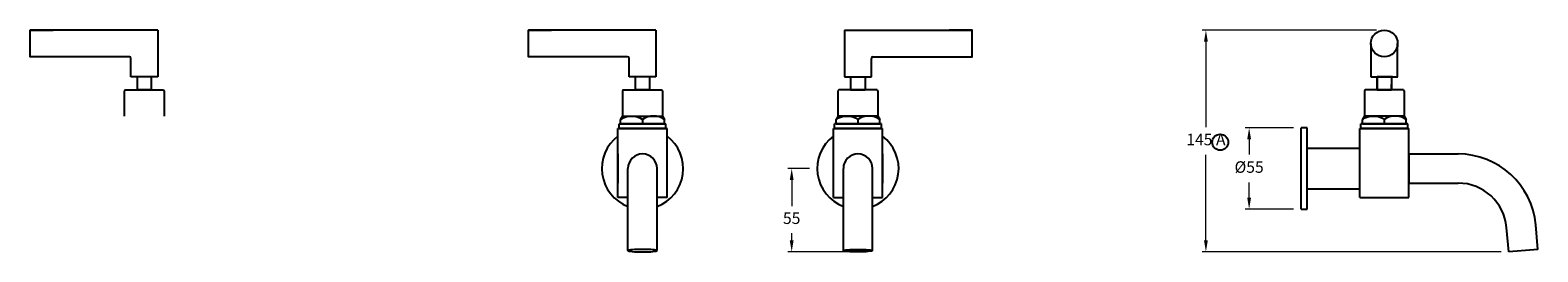
# Model space of a CAD drawing. Units: millimetres. Extents: x -7746 to 7284, y -518 to 5251.
# Drawn here: x 5016 to 5997, y 3174 to 3319 of the extents above; entities that cross this region are included whole.
import ezdxf

# ---------------------------------------------------------------- set-up
doc = ezdxf.new("R2010")
doc.units = ezdxf.units.MM
doc.styles.get("Standard").update_dxf_attribs({"font": 'GOTHIC.TTF'})
doc.dimstyles.new('200', dxfattribs={"dimtxt": 5, "dimasz": 5, "dimexe": 1.25, "dimexo": 5, "dimgap": 1, "dimtad": 0, "dimtih": 1, "dimtoh": 1, "dimtxsty": 'Standard', "dimcen": 0, "dimclrd": 256, "dimclre": 256, "dimadec": 0, "dimazin": 0, "dimtfac": 1, "dimtmove": 0, "dimatfit": 3, "dimfxl": 0, "dimlwd": 9, "dimlwe": 9, "dimarcsym": 0})

# ---------------------------------------------------------------- blocks, each defined once
blk = doc.blocks.new('*D10')
at = {"lineweight": 9, "transparency": 16777216}
for p, q in [((5837.57, 3255.06), (5806.31, 3255.06)), ((5808.81, 3247.56), (5808.81, 3237.73)), ((5808.81, 3209.56), (5808.81, 3219.39)), ((5837.57, 3202.06), (5806.31, 3202.06))]:
    blk.add_line(p, q, dxfattribs=at)
at = {"transparency": 16777216}
for points in [[(5807.56, 3247.56), (5810.06, 3247.56), (5808.81, 3255.06)], [(5807.56, 3209.56), (5810.06, 3209.56), (5808.81, 3202.06)]]:
    blk.add_solid(points, dxfattribs=at)
at = {"layer": 'Defpoints', "color": 0, "transparency": 16777216}
for p in [(5842.57, 3255.06), (5808.81, 3202.06), (5842.57, 3202.06)]:
    blk.add_point(p, dxfattribs=at)
at = {"color": 0, "transparency": 16777216, "insert": (5808.81, 3228.56), "char_height": 7.5, "attachment_point": 5}
blk.add_mtext('%%C55', dxfattribs=at)
blk = doc.blocks.new('*D11')
at = {"lineweight": 9, "transparency": 16777216}
for p, q in [((5522.77, 3228.56), (5508.64, 3228.56)), ((5511.14, 3221.06), (5511.14, 3204.05)), ((5511.14, 3181.75), (5511.14, 3186.37)), ((5549.27, 3174.25), (5508.64, 3174.25))]:
    blk.add_line(p, q, dxfattribs=at)
at = {"transparency": 16777216}
for points in [[(5509.89, 3221.06), (5512.39, 3221.06), (5511.14, 3228.56)], [(5509.89, 3181.75), (5512.39, 3181.75), (5511.14, 3174.25)]]:
    blk.add_solid(points, dxfattribs=at)
at = {"layer": 'Defpoints', "color": 0, "transparency": 16777216}
for p in [(5527.77, 3228.56), (5511.14, 3174.25), (5554.27, 3174.25)]:
    blk.add_point(p, dxfattribs=at)
at = {"color": 0, "transparency": 16777216, "insert": (5511.14, 3195.21), "char_height": 7.5, "attachment_point": 5}
blk.add_mtext('55', dxfattribs=at)
blk = doc.blocks.new('*D13')
at = {"lineweight": 9, "transparency": 16777216}
for p, q in [((5891.75, 3318.77), (5778.18, 3318.77)), ((5780.68, 3311.27), (5780.68, 3255.45)), ((5780.68, 3181.75), (5780.68, 3237.57)), ((5972.75, 3174.25), (5778.18, 3174.25))]:
    blk.add_line(p, q, dxfattribs=at)
at = {"transparency": 16777216}
for points in [[(5779.43, 3311.27), (5781.93, 3311.27), (5780.68, 3318.77)], [(5779.43, 3181.75), (5781.93, 3181.75), (5780.68, 3174.25)]]:
    blk.add_solid(points, dxfattribs=at)
at = {"layer": 'Defpoints', "color": 0, "transparency": 16777216}
for p in [(5896.75, 3318.77), (5780.68, 3174.25), (5977.75, 3174.25)]:
    blk.add_point(p, dxfattribs=at)
at = {"color": 0, "transparency": 16777216, "insert": (5780.68, 3246.51), "char_height": 7.5, "attachment_point": 5}
blk.add_mtext('145 A ', dxfattribs=at)

msp = doc.modelspace()

# ---------------------------------------------------------------- linework, layer by layer
for p, q in [((5098.611, 3318.774), (5015.611, 3318.774)), ((5098.611, 3318.774), (5098.611, 3288.274)), ((5422.806, 3318.774), (5339.806, 3318.774)), ((5422.806, 3318.774), (5422.806, 3288.274)), ((5545.549, 3318.774), (5628.549, 3318.774)), ((5545.549, 3318.774), (5545.549, 3288.274)), ((5888.049, 3310.074), (5888.049, 3288.274)), ((5905.449, 3288.274), (5905.449, 3310.074)), ((5080.171, 3301.374), (5030.571, 3301.374)), ((5081.171, 3288.274), (5081.171, 3300.374)), ((5404.366, 3301.374), (5354.766, 3301.374)), ((5405.366, 3288.274), (5405.366, 3300.374)), ((5562.989, 3288.274), (5562.989, 3300.374)), ((5563.989, 3301.374), (5613.589, 3301.374)), ((5098.611, 3288.274), (5081.171, 3288.274)), ((5089.891, 3288.274), (5085.166, 3288.274)), ((5085.166, 3288.274), (5085.166, 3279.759)), ((5094.616, 3279.759), (5094.616, 3288.274)), ((5422.806, 3288.274), (5405.366, 3288.274)), ((5414.086, 3288.274), (5409.361, 3288.274)), ((5409.361, 3288.274), (5409.361, 3279.759)), ((5418.811, 3279.759), (5418.811, 3288.274)), ((5545.549, 3288.274), (5562.989, 3288.274)), ((5549.544, 3279.759), (5549.544, 3288.274)), ((5554.269, 3288.274), (5558.994, 3288.274)), ((5558.994, 3288.274), (5558.994, 3279.759)), ((5888.049, 3288.274), (5905.489, 3288.274)), ((5889.544, 3288.274), (5904.544, 3288.274)), ((5892.044, 3288.274), (5892.044, 3279.759)), ((5902.044, 3288.274), (5892.044, 3288.274)), ((5892.044, 3279.759), (5892.044, 3288.274)), ((5892.044, 3279.759), (5892.044, 3288.274)), ((5896.769, 3288.274), (5901.494, 3288.274)), ((5901.494, 3288.274), (5901.494, 3279.759)), ((5901.494, 3288.274), (5901.494, 3279.759)), ((5077.391, 3279.759), (5076.891, 3279.259)), ((5076.891, 3279.259), (5076.891, 3262.759)), ((5077.391, 3279.759), (5102.391, 3279.759)), ((5094.641, 3279.759), (5085.141, 3279.759)), ((5102.391, 3279.759), (5102.891, 3279.259)), ((5102.891, 3279.259), (5102.891, 3262.759)), ((5401.586, 3279.759), (5401.086, 3279.259)), ((5401.086, 3279.259), (5401.086, 3262.759)), ((5401.586, 3279.759), (5426.586, 3279.759)), ((5418.836, 3279.759), (5409.336, 3279.759)), ((5426.586, 3279.759), (5427.086, 3279.259)), ((5427.086, 3279.259), (5427.086, 3262.759)), ((5541.769, 3279.759), (5541.269, 3279.259)), ((5541.269, 3279.259), (5541.269, 3262.759)), ((5566.769, 3279.759), (5541.769, 3279.759)), ((5549.519, 3279.759), (5559.019, 3279.759)), ((5566.769, 3279.759), (5567.269, 3279.259)), ((5567.269, 3279.259), (5567.269, 3262.759)), ((5884.269, 3279.759), (5883.769, 3279.259)), ((5883.769, 3279.259), (5883.769, 3262.759)), ((5909.269, 3279.759), (5884.269, 3279.759)), ((5892.019, 3279.759), (5901.519, 3279.759)), ((5901.519, 3279.759), (5901.519, 3283.259)), ((5909.269, 3279.759), (5909.769, 3279.259)), ((5909.769, 3279.259), (5909.769, 3262.759)), ((5398.836, 3257.759), (5429.336, 3257.759)), ((5398.836, 3254.759), (5398.836, 3257.759)), ((5401.086, 3262.759), (5399.836, 3260.594)), ((5399.836, 3257.759), (5399.836, 3260.594)), ((5428.336, 3257.759), (5399.836, 3257.759)), ((5401.086, 3262.759), (5427.086, 3262.759)), ((5414.086, 3260.594), (5414.086, 3257.759)), ((5427.086, 3262.759), (5428.336, 3260.594)), ((5428.336, 3257.759), (5428.336, 3260.594)), ((5429.336, 3254.759), (5429.336, 3257.759)), ((5569.519, 3257.759), (5539.019, 3257.759)), ((5539.019, 3254.759), (5539.019, 3257.759)), ((5541.269, 3262.759), (5540.019, 3260.594)), ((5540.019, 3257.759), (5540.019, 3260.594)), ((5540.019, 3257.759), (5568.519, 3257.759)), ((5567.269, 3262.759), (5541.269, 3262.759)), ((5554.269, 3260.594), (5554.269, 3257.759)), ((5567.269, 3262.759), (5568.519, 3260.594)), ((5568.519, 3257.759), (5568.519, 3260.594)), ((5569.519, 3254.759), (5569.519, 3257.759)), ((5912.019, 3257.759), (5881.519, 3257.759)), ((5881.519, 3254.759), (5881.519, 3257.759)), ((5883.769, 3262.759), (5882.519, 3260.594)), ((5882.519, 3257.759), (5882.519, 3260.594)), ((5882.519, 3257.759), (5911.019, 3257.759)), ((5909.769, 3262.759), (5883.769, 3262.759)), ((5896.769, 3260.594), (5896.769, 3257.759)), ((5909.769, 3262.759), (5911.019, 3260.594)), ((5911.019, 3257.759), (5911.019, 3260.594)), ((5912.019, 3254.759), (5912.019, 3257.759)), ((5398.086, 3209.759), (5398.086, 3254.759)), ((5430.086, 3254.759), (5398.086, 3254.759)), ((5398.836, 3254.759), (5429.336, 3254.759)), ((5430.086, 3209.759), (5430.086, 3254.759)), ((5538.269, 3209.759), (5538.269, 3254.759)), ((5538.269, 3254.759), (5570.269, 3254.759)), ((5569.519, 3254.759), (5539.019, 3254.759)), ((5570.269, 3209.759), (5570.269, 3254.759)), ((5842.569, 3202.059), (5842.569, 3255.059)), ((5846.569, 3255.059), (5842.569, 3255.059)), ((5846.569, 3202.059), (5846.569, 3255.059)), ((5880.769, 3209.759), (5880.769, 3254.759)), ((5880.769, 3254.759), (5912.769, 3254.759)), ((5912.019, 3254.759), (5881.519, 3254.759)), ((5912.769, 3209.759), (5912.769, 3254.759)), ((5398.086, 3238.059), (5398.086, 3219.059)), ((5430.086, 3215.259), (5430.086, 3241.859)), ((5538.269, 3215.259), (5538.269, 3241.859)), ((5570.269, 3238.059), (5570.269, 3219.059)), ((5846.569, 3241.859), (5880.769, 3241.859)), ((5880.769, 3215.259), (5880.769, 3241.859)), ((5912.769, 3238.059), (5944.796, 3238.059)), ((5912.769, 3238.059), (5912.769, 3219.059)), ((5912.769, 3219.059), (5944.796, 3219.059)), ((5404.586, 3209.759), (5398.086, 3209.759)), ((5430.086, 3209.759), (5423.586, 3209.759)), ((5538.269, 3209.759), (5544.769, 3209.759)), ((5563.769, 3209.759), (5570.269, 3209.759)), ((5846.569, 3215.259), (5880.769, 3215.259)), ((5880.769, 3209.759), (5912.769, 3209.759)), ((5842.569, 3202.059), (5846.569, 3202.059)), ((5977.746, 3174.245), (5976.355, 3190.14)), ((5996.673, 3175.901), (5995.283, 3191.796)), ((5996.673, 3175.901), (5977.746, 3174.245))]:
    msp.add_line(p, q)
at = {"color": 7}
for p, q in [((5085.166, 3279.759), (5094.616, 3279.759)), ((5085.166, 3279.759), (5094.616, 3279.759)), ((5409.361, 3279.759), (5418.811, 3279.759)), ((5409.361, 3279.759), (5418.811, 3279.759)), ((5549.544, 3279.759), (5558.994, 3279.759)), ((5549.544, 3279.759), (5558.994, 3279.759)), ((5892.044, 3279.759), (5901.494, 3279.759)), ((5404.586, 3175.073), (5404.586, 3228.559)), ((5423.586, 3175.073), (5423.586, 3228.559)), ((5544.769, 3175.073), (5544.769, 3228.559)), ((5563.769, 3175.073), (5563.769, 3228.559))]:
    msp.add_line(p, q, dxfattribs=at)
for points in [[(5030.571, 3301.374), (5015.611, 3301.374), (5015.611, 3318.774), (5030.571, 3318.774)], [(5354.766, 3301.374), (5339.806, 3301.374), (5339.806, 3318.774), (5354.766, 3318.774)], [(5613.589, 3301.374), (5628.549, 3301.374), (5628.549, 3318.774), (5613.589, 3318.774)]]:
    msp.add_lwpolyline(points)
for points in [[(5399.836, 3260.594, -0.3038686), (5414.086, 3260.594, 1)], [(5428.336, 3260.594, 0.3038686), (5414.086, 3260.594, -1)], [(5540.019, 3260.594, -0.3038686), (5554.269, 3260.594, 1)], [(5568.519, 3260.594, 0.3038686), (5554.269, 3260.594, -1)], [(5882.519, 3260.594, -0.3038686), (5896.769, 3260.594, 1)], [(5911.019, 3260.594, 0.3038686), (5896.769, 3260.594, -1)]]:
    msp.add_lwpolyline(points, format="xyb")
for centre, radius in [((5896.749, 3310.074), 8.7), ((5790.004, 3245.716), 5.216)]:
    msp.add_circle(centre, radius)
for centre, radius, start, end in [((5080.171, 3300.374), 1, 0, 90), ((5404.366, 3300.374), 1, 0, 90), ((5563.989, 3300.374), 1, 90, 180), ((5944.796, 3187.379), 50.68, 5, 90), ((5944.796, 3187.379), 31.68, 5, 90)]:
    msp.add_arc(centre, radius, start, end)
for centre, radius, start, end in [((5414.086, 3228.559), 26.5, 127.140642, 248.992475), ((5414.086, 3228.559), 26.5, 291.007525, 52.859358), ((5554.269, 3228.559), 26.5, 127.140642, 248.992475), ((5554.269, 3228.559), 26.5, 291.007525, 52.859358), ((5414.086, 3228.559), 9.5, 0, 180), ((5554.269, 3228.559), 9.5, 0, 180)]:
    msp.add_arc(centre, radius, start, end, dxfattribs=at)
at = {"color": 7, "extrusion": (0, 0, -1)}
msp.add_ellipse((5414.086, 3175.073), major_axis=(9.5, 0), ratio=0.0871557, dxfattribs=at)
at = {"color": 7}
msp.add_ellipse((5554.269, 3175.073), major_axis=(-9.5, 0), ratio=0.0871557, dxfattribs=at)

# ---------------------------------------------------------------- dimensions: what is measured, and where the dimension line sits
for base, p1, p2, text, picture, middle in [((5780.681, 3174.245), (5896.749, 3318.774), (5977.746, 3174.245), '145 A ', '*D13', (5780.681, 3246.509)), ((5808.806, 3202.059), (5842.569, 3255.059), (5842.569, 3202.059), '%%C55', '*D10', (5808.806, 3228.559))]:
    dim = msp.add_linear_dim(base=base, p1=p1, p2=p2, angle=90, text=text, dimstyle='200', override={"dimtxt": 7.5, "dimasz": 7.5, "dimexe": 2.5, "dimgap": 5, "dimarcsym": 1}, dxfattribs=at)
    dim.commit()
    dim.dimension.update_dxf_attribs({"geometry": picture, "text_midpoint": middle})
dim = msp.add_linear_dim(base=(5511.136, 3174.245), p1=(5527.769, 3228.559), p2=(5554.269, 3174.245), angle=90, text='55', dimstyle='200', override={"dimtxt": 7.5, "dimasz": 7.5, "dimexe": 2.5, "dimgap": 5, "dimarcsym": 1}, dxfattribs=at)
dim.commit()
dim.dimension.update_dxf_attribs({"geometry": '*D11', "text_midpoint": (5511.136, 3195.211), "dimtype": 160})

doc.saveas('drawing.dxf')
